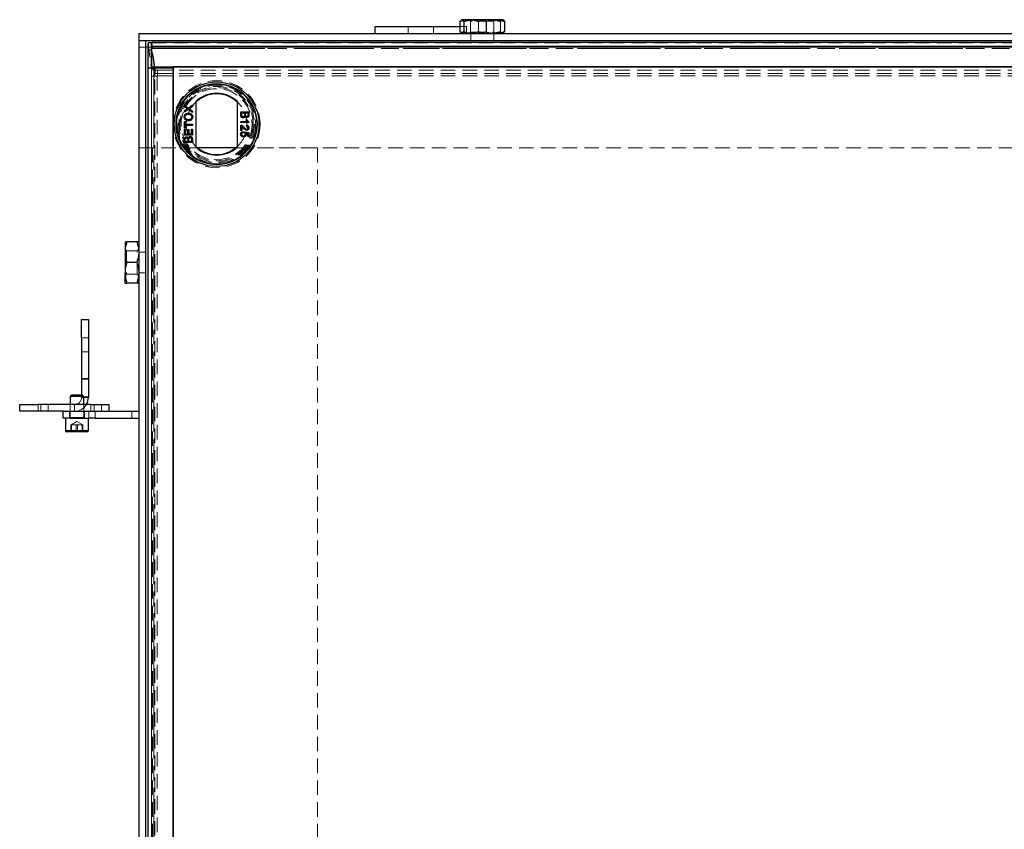
# Model space of a CAD drawing. Units: millimetres. Extents: x 43 to 536, y 20 to 376.
# Drawn here: x 43 to 129, y 230 to 301 of the extents above; entities that cross this region are included whole.
import ezdxf

# ---------------------------------------------------------------- set-up
doc = ezdxf.new("R2010")
doc.units = ezdxf.units.MM
doc.linetypes.add('HIDDEN', pattern=[1.905, 1.27, -0.635])
doc.linetypes.add('PHANTOM', pattern=[12.7, 6.35, -1.27, 1.27, -1.27, 1.27, -1.27])

msp = doc.modelspace()

# ---------------------------------------------------------------- linework, layer by layer
at = {"color": 7, "linetype": 'Continuous', "lineweight": 25}
for p, q in [((73.706, 299.76), (73.706, 300.36)), ((73.706, 300.36), (81.122, 300.36)), ((81.122, 300.8), (81.122, 299.921)), ((81.266, 300.96), (81.243, 300.947)), ((81.243, 300.926), (81.29, 300.96)), ((81.29, 300.96), (81.266, 300.96)), ((82.429, 300.96), (81.29, 300.96)), ((81.457, 300.8), (81.457, 299.921)), ((84.205, 300.96), (82.429, 300.96)), ((83.401, 300.8), (83.401, 299.921)), ((84.866, 300.96), (84.205, 300.96)), ((84.89, 300.947), (84.866, 300.96)), ((84.89, 300.946), (85.01, 300.8)), ((85.01, 300.8), (85.01, 299.921)), ((53.066, 299.76), (204.266, 299.76)), ((53.066, 299.76), (53.066, 299.16)), ((81.243, 299.774), (81.266, 299.76)), ((53.066, 299.16), (53.666, 299.16)), ((53.066, 299.16), (53.066, 19.56)), ((53.066, 299.16), (204.266, 299.16)), ((53.666, 299.16), (53.666, 19.56)), ((54.177, 298.945), (53.877, 298.945)), ((54.192, 298.832), (54.178, 298.939)), ((54.187, 298.46), (54.187, 296.836)), ((203.137, 298.96), (54.196, 298.96)), ((53.866, 298.345), (53.866, 296.736)), ((54.166, 296.736), (54.166, 298.345)), ((54.166, 296.736), (53.866, 296.736)), ((53.875, 161.736), (53.875, 296.736)), ((54.167, 296.736), (54.166, 296.736)), ((54.167, 296.736), (54.375, 296.736)), ((54.187, 296.836), (203.146, 296.836)), ((56.066, 296.736), (54.375, 296.736)), ((54.435, 296.736), (54.423, 296.836)), ((56.066, 296.836), (56.066, 171.636)), ((201.266, 296.836), (56.066, 296.836)), ((56.066, 161.736), (56.066, 296.736)), ((57.047, 293.476), (57.381, 293.247)), ((57.047, 293.352), (57.047, 293.476)), ((57.229, 293.227), (57.047, 293.352)), ((57.381, 293.247), (57.766, 293.513)), ((57.766, 293.391), (57.512, 293.216)), ((57.766, 293.513), (57.766, 293.391)), ((58.066, 289.823), (58.066, 293.848)), ((61.666, 293.848), (61.666, 289.823)), ((57.047, 293.018), (57.229, 293.143)), ((57.379, 293.124), (57.047, 292.896)), ((57.047, 292.896), (57.047, 293.018)), ((57.766, 292.859), (57.379, 293.124)), ((57.519, 293.153), (57.766, 292.982)), ((57.766, 292.982), (57.766, 292.859)), ((61.972, 292.921), (62.691, 292.921)), ((61.972, 292.652), (61.972, 292.921)), ((62.055, 292.65), (62.055, 292.82)), ((62.055, 292.82), (62.304, 292.82)), ((62.304, 292.82), (62.304, 292.662)), ((62.387, 292.672), (62.387, 292.82)), ((62.387, 292.82), (62.608, 292.82)), ((62.608, 292.82), (62.608, 292.683)), ((62.691, 292.921), (62.691, 292.652)), ((57.047, 291.499), (57.047, 292.061)), ((57.047, 292.061), (57.13, 292.061)), ((57.13, 292.061), (57.13, 291.831)), ((57.13, 291.831), (57.766, 291.831)), ((57.13, 291.73), (57.13, 291.499)), ((57.766, 291.73), (57.13, 291.73)), ((57.766, 291.831), (57.766, 291.73)), ((61.972, 292.064), (62.533, 292.064)), ((61.972, 291.972), (61.972, 292.064)), ((62.691, 291.972), (61.972, 291.972)), ((61.972, 291.29), (61.972, 291.76)), ((62.065, 291.641), (62.065, 291.29)), ((62.427, 292.23), (62.512, 292.23)), ((62.479, 291.658), (62.489, 291.751)), ((62.691, 292.031), (62.691, 291.972)), ((57.13, 291.499), (57.047, 291.499)), ((57.047, 291.398), (57.13, 291.398)), ((57.047, 290.891), (57.047, 291.398)), ((57.766, 290.891), (57.047, 290.891)), ((57.13, 291.398), (57.13, 290.992)), ((57.13, 290.992), (57.351, 290.992)), ((57.351, 291.37), (57.434, 291.37)), ((57.351, 290.992), (57.351, 291.37)), ((57.434, 291.37), (57.434, 290.992)), ((57.434, 290.992), (57.683, 290.992)), ((57.683, 291.416), (57.766, 291.416)), ((57.683, 290.992), (57.683, 291.416)), ((57.766, 291.416), (57.766, 290.891)), ((62.065, 291.29), (61.972, 291.29)), ((62.166, 291.188), (62.175, 291.096)), ((62.304, 291.087), (62.313, 291.179)), ((62.313, 291.179), (62.682, 291.105)), ((62.59, 291.03), (62.404, 291.066)), ((62.59, 290.764), (62.59, 291.03)), ((62.682, 290.764), (62.59, 290.764)), ((62.682, 291.105), (62.682, 290.764)), ((57.047, 290.227), (57.047, 290.496)), ((57.766, 290.227), (57.047, 290.227)), ((57.13, 290.328), (57.13, 290.465)), ((57.351, 290.328), (57.13, 290.328)), ((57.351, 290.476), (57.351, 290.328)), ((57.434, 290.328), (57.434, 290.487)), ((57.683, 290.328), (57.434, 290.328)), ((57.683, 290.498), (57.683, 290.328)), ((57.766, 290.497), (57.766, 290.227)), ((53.875, 289.76), (53.666, 289.76)), ((61.514, 289.76), (58.218, 289.76)), ((51.866, 281.56), (51.866, 280.66)), ((52.906, 281.56), (52.027, 281.56)), ((51.866, 280.66), (51.866, 278.86)), ((52.906, 279.76), (52.027, 279.76)), ((51.866, 277.96), (51.866, 278.86)), ((52.906, 277.96), (52.027, 277.96)), ((48.066, 274.76), (48.666, 274.76)), ((48.066, 273.16), (48.066, 274.76)), ((48.666, 274.76), (48.666, 273.16)), ((48.066, 273.16), (48.066, 268.16)), ((48.666, 273.16), (48.666, 267.96)), ((47.177, 268.16), (47.066, 268.049)), ((47.066, 268.049), (47.066, 267.36)), ((48.266, 268.049), (47.066, 268.049)), ((48.155, 268.16), (47.177, 268.16)), ((48.266, 268.049), (48.155, 268.16)), ((48.266, 267.36), (48.266, 268.049)), ((42.666, 266.76), (42.666, 267.36)), ((42.666, 267.36), (44.266, 267.36)), ((44.266, 266.76), (42.666, 266.76)), ((48.866, 267.36), (44.266, 267.36)), ((46.547, 266.76), (44.266, 266.76)), ((46.466, 266.16), (46.466, 266.76)), ((46.547, 266.76), (47.066, 266.76)), ((47.066, 266.76), (48.701, 266.76)), ((48.701, 266.76), (49.248, 266.76)), ((48.866, 267.36), (50.466, 267.36)), ((49.248, 266.76), (53.066, 266.76)), ((50.466, 267.36), (50.466, 266.76)), ((47.066, 266.16), (46.466, 266.16)), ((46.666, 266.16), (46.666, 265.08)), ((47.066, 266.16), (48.701, 266.16)), ((48.666, 265.08), (48.666, 266.16)), ((49.248, 266.16), (48.701, 266.16)), ((49.248, 266.16), (53.066, 266.16)), ((48.546, 264.96), (46.786, 264.96))]:
    msp.add_line(p, q, dxfattribs=at)
at = {"color": 7, "linetype": 'HIDDEN', "lineweight": 18}
for p, q in [((76.606, 299.76), (76.606, 300.36)), ((78.806, 299.76), (78.806, 300.36)), ((81.122, 300.36), (81.706, 300.36)), ((81.706, 299.76), (81.706, 300.36)), ((81.866, 300.96), (81.866, 300.955)), ((84.266, 300.955), (81.866, 300.955)), ((81.866, 300.955), (82.046, 300.829)), ((82.06, 300.829), (82.046, 300.829)), ((82.046, 300.829), (82.046, 299.886)), ((84.086, 300.829), (82.06, 300.829)), ((82.732, 300.8), (82.732, 299.921)), ((84.086, 300.829), (84.266, 300.955)), ((84.086, 299.886), (84.086, 300.829)), ((84.676, 300.8), (84.676, 299.921)), ((82.046, 299.886), (81.866, 299.76)), ((82.046, 299.886), (84.086, 299.886)), ((82.066, 299.76), (82.066, 299.16)), ((84.066, 299.16), (84.066, 299.76)), ((84.266, 299.76), (84.086, 299.886)), ((53.066, 298.56), (204.266, 298.56)), ((53.066, 298.56), (53.666, 298.56)), ((53.867, 298.56), (203.466, 298.56)), ((53.877, 298.945), (53.878, 298.939)), ((53.878, 298.939), (54.171, 296.579)), ((53.878, 298.939), (54.178, 298.939)), ((203.146, 298.46), (54.187, 298.46)), ((54.471, 296.579), (54.192, 298.832)), ((54.493, 296.57), (54.196, 298.956)), ((54.196, 298.956), (203.136, 298.956)), ((54.196, 298.658), (54.196, 298.956)), ((203.137, 298.66), (54.196, 298.66)), ((54.423, 296.836), (54.196, 298.658)), ((54.196, 298.658), (203.136, 298.658)), ((54.175, 161.736), (54.175, 296.736)), ((54.375, 296.736), (54.375, 161.736)), ((54.493, 296.273), (54.435, 296.736)), ((54.471, 296.579), (54.171, 296.579)), ((54.171, 296.041), (54.171, 296.579)), ((54.471, 296.041), (54.171, 296.041)), ((54.172, 170.636), (54.172, 296.041)), ((54.471, 296.041), (54.471, 296.579)), ((54.472, 296.041), (54.471, 296.041)), ((54.472, 296.041), (54.672, 296.041)), ((54.472, 170.636), (54.472, 296.041)), ((54.702, 296.57), (54.493, 296.57)), ((54.493, 296.273), (54.493, 296.57)), ((54.702, 296.273), (54.493, 296.273)), ((54.672, 296.041), (54.702, 296.041)), ((54.672, 296.041), (54.672, 170.636)), ((54.702, 296.273), (54.702, 296.57)), ((202.631, 296.566), (54.702, 296.566)), ((54.702, 296.269), (54.702, 296.273)), ((54.702, 296.071), (54.702, 296.269)), ((202.631, 296.269), (54.702, 296.269)), ((54.702, 296.041), (54.702, 296.071)), ((202.631, 296.071), (54.702, 296.071)), ((53.066, 289.76), (53.666, 289.76)), ((54.266, 289.76), (53.875, 289.76)), ((58.218, 289.76), (54.266, 289.76)), ((54.266, 289.76), (54.266, 19.56)), ((54.266, 289.76), (54.266, 159.511)), ((68.666, 289.76), (61.514, 289.76)), ((61.514, 289.76), (195.818, 289.76)), ((68.666, 289.76), (68.666, 159.511)), ((51.992, 280.78), (51.866, 280.96)), ((51.992, 280.78), (51.992, 278.74)), ((52.935, 280.78), (51.992, 280.78)), ((53.061, 280.96), (52.935, 280.78)), ((52.935, 278.74), (52.935, 280.78)), ((53.061, 278.56), (53.061, 280.96)), ((53.066, 280.96), (53.061, 280.96)), ((53.666, 280.66), (53.066, 280.66)), ((51.866, 278.56), (51.992, 278.74)), ((51.992, 278.74), (52.935, 278.74)), ((52.935, 278.74), (53.061, 278.56)), ((53.066, 278.86), (53.666, 278.86)), ((53.061, 278.56), (53.066, 278.56)), ((48.066, 273.16), (48.666, 273.16)), ((48.066, 271.96), (48.666, 271.96)), ((48.666, 269.62), (48.066, 269.62)), ((48.066, 269.56), (48.666, 269.56)), ((48.066, 268.16), (48.066, 267.96)), ((48.066, 268.02), (48.666, 268.02)), ((48.066, 267.96), (48.266, 267.96)), ((48.066, 267.96), (48.666, 267.96)), ((44.266, 266.76), (44.266, 267.36)), ((44.516, 267.36), (44.516, 266.76)), ((45.166, 266.76), (45.166, 267.36)), ((47.016, 266.76), (47.016, 266.16)), ((47.066, 267.36), (47.066, 266.21)), ((47.066, 266.16), (47.066, 266.76)), ((47.466, 266.76), (47.466, 267.36)), ((48.266, 266.21), (48.266, 267.36)), ((48.316, 266.16), (48.316, 266.76)), ((48.866, 267.36), (48.866, 266.76)), ((49.166, 266.76), (49.166, 267.36)), ((49.816, 266.76), (49.816, 267.36)), ((52.466, 266.76), (52.466, 266.16)), ((47.069, 266.21), (48.263, 266.21)), ((47.666, 265.85), (47.164, 265.56)), ((48.168, 265.56), (47.666, 265.85)), ((48.075, 265.08), (46.666, 265.08)), ((47.137, 265.56), (47.167, 265.56)), ((47.137, 265.56), (47.137, 264.96)), ((47.167, 265.56), (47.197, 265.56)), ((47.461, 265.56), (47.197, 265.56)), ((47.197, 265.56), (47.197, 264.96)), ((47.726, 265.56), (47.461, 265.56)), ((47.607, 265.56), (47.607, 264.96)), ((47.961, 265.56), (47.726, 265.56)), ((47.726, 265.56), (47.726, 264.96)), ((48.195, 265.56), (47.961, 265.56)), ((48.666, 265.08), (48.075, 265.08)), ((48.136, 265.56), (48.136, 264.96)), ((48.195, 265.56), (48.195, 264.96))]:
    msp.add_line(p, q, dxfattribs=at)
at = {"color": 8, "linetype": 'PHANTOM', "lineweight": 18}
for p, q in [((53.666, 298.56), (53.867, 298.56)), ((54.187, 298.46), (203.146, 298.46)), ((54.166, 298.345), (53.866, 298.345)), ((54.375, 296.736), (54.375, 161.736)), ((48.666, 273.16), (48.066, 273.16)), ((48.266, 267.96), (48.666, 267.96)), ((44.266, 267.36), (44.266, 266.76)), ((47.066, 266.76), (47.066, 266.16)), ((48.701, 266.16), (48.701, 266.76)), ((48.866, 266.76), (48.866, 267.36)), ((49.248, 266.76), (49.248, 266.16)), ((46.666, 265.08), (48.666, 265.08))]:
    msp.add_line(p, q, dxfattribs=at)
at = {"color": 7, "linetype": 'Continuous', "lineweight": 25, "flags": 128}
msp.add_lwpolyline([(54.178, 298.939), (54.176, 298.943), (54.174, 298.92), (54.172, 298.871), (54.17, 298.797), (54.168, 298.704), (54.167, 298.593), (54.167, 298.472), (54.166, 298.345)], dxfattribs=at)
at = {"color": 7, "linetype": 'HIDDEN', "lineweight": 18}
for radius in [3.8, 3.4, 3.3, 3.2, 3.1]:
    msp.add_circle((59.866, 291.836), radius, dxfattribs=at)
at = {"color": 7, "linetype": 'Continuous', "lineweight": 25}
for radius in [3.7, 3.54, 3.5]:
    msp.add_circle((59.866, 291.836), radius, dxfattribs=at)
for centre, radius, start, end in [((61.672, 298.508), 7.808, 176.79778, 181.20253), ((59.866, 291.836), 2.7, 48.18969, 131.81031), ((59.866, 291.836), 2.65, 47.21531, 132.78469), ((59.866, 291.836), 2.65, 227.21531, 312.78469), ((59.866, 291.836), 2.7, 228.18969, 311.81031), ((47.466, 267.96), 1.2, 330, 0), ((46.786, 265.08), 0.12, 180, 270), ((48.546, 265.08), 0.12, 270, 0)]:
    msp.add_arc(centre, radius, start, end, dxfattribs=at)
at = {"color": 7, "linetype": 'HIDDEN', "lineweight": 18}
for centre, radius, start, end in [((59.866, 291.836), 2.65, 132.78469, 227.21531), ((59.866, 291.836), 2.65, 312.78469, 47.21531), ((47.466, 267.96), 0.6, 270, 0), ((47.466, 267.96), 1.2, 270, 330), ((47.016, 266.21), 0.05, 270, 0), ((48.316, 266.21), 0.05, 180, 270)]:
    msp.add_arc(centre, radius, start, end, dxfattribs=at)
for points, knots in [([(81.927, 300.96), (81.908, 300.96), (81.764, 300.959), (81.491, 300.924), (81.246, 300.841), (81.122, 300.8)], [0, 0, 0, 0, 0.07009, 0.5307844, 1, 1, 1, 1]), ([(82.732, 300.8), (82.601, 300.845), (82.337, 300.935), (82.065, 300.952), (81.927, 300.96)], [0, 0, 0, 0, 0.495458, 1, 1, 1, 1]), ([(83.704, 300.96), (83.681, 300.96), (83.506, 300.959), (83.177, 300.924), (82.881, 300.841), (82.732, 300.8)], [0, 0, 0, 0, 0.07009, 0.530784, 1, 1, 1, 1]), ([(84.676, 300.8), (84.518, 300.845), (84.199, 300.935), (83.87, 300.952), (83.704, 300.96)], [0, 0, 0, 0, 0.495458, 1, 1, 1, 1]), ([(84.676, 300.8), (84.69, 300.824), (84.744, 300.918), (84.801, 300.942), (84.843, 300.96)], [0, 0, 0, 0, 0.257551, 1, 1, 1, 1]), ([(84.843, 300.96), (84.858, 300.963), (84.874, 300.965), (84.889, 300.946), (84.89, 300.946)], [0, 0, 0, 0, 0.9634407, 1, 1, 1, 1]), ([(81.927, 299.76), (81.908, 299.761), (81.764, 299.762), (81.491, 299.797), (81.246, 299.88), (81.122, 299.921)], [0, 0, 0, 0, 0.07009, 0.530784, 1, 1, 1, 1]), ([(82.732, 299.921), (82.601, 299.876), (82.337, 299.786), (82.065, 299.769), (81.927, 299.76)], [0, 0, 0, 0, 0.495458, 1, 1, 1, 1]), ([(83.704, 299.76), (83.681, 299.761), (83.506, 299.762), (83.177, 299.797), (82.881, 299.88), (82.732, 299.921)], [0, 0, 0, 0, 0.07009, 0.530784, 1, 1, 1, 1]), ([(84.676, 299.921), (84.518, 299.876), (84.199, 299.786), (83.87, 299.769), (83.704, 299.76)], [0, 0, 0, 0, 0.495458, 1, 1, 1, 1]), ([(84.676, 299.921), (84.69, 299.897), (84.744, 299.803), (84.801, 299.778), (84.843, 299.76)], [0, 0, 0, 0, 0.257551, 1, 1, 1, 1])]:
    msp.add_open_spline(points, degree=3, knots=knots, dxfattribs=at)
at = {"color": 7, "linetype": 'Continuous', "lineweight": 25}
for points, knots in [([(81.122, 300.8), (81.136, 300.826), (81.158, 300.867), (81.18, 300.88), (81.187, 300.884)], [0, 0, 0, 0, 0.661182, 1, 1, 1, 1]), ([(81.29, 300.96), (81.305, 300.958), (81.362, 300.949), (81.417, 300.863), (81.457, 300.8)], [0, 0, 0, 0, 0.268634, 1, 1, 1, 1]), ([(81.457, 300.8), (81.615, 300.845), (81.933, 300.935), (82.263, 300.952), (82.429, 300.96)], [0, 0, 0, 0, 0.495458, 1, 1, 1, 1]), ([(82.429, 300.96), (82.452, 300.96), (82.626, 300.959), (82.955, 300.924), (83.251, 300.841), (83.401, 300.8)], [0, 0, 0, 0, 0.07009, 0.5307844, 1, 1, 1, 1]), ([(83.401, 300.8), (83.532, 300.845), (83.795, 300.935), (84.068, 300.952), (84.205, 300.96)], [0, 0, 0, 0, 0.495458, 1, 1, 1, 1]), ([(84.205, 300.96), (84.225, 300.96), (84.369, 300.959), (84.641, 300.924), (84.886, 300.841), (85.01, 300.8)], [0, 0, 0, 0, 0.07009, 0.530784, 1, 1, 1, 1]), ([(81.122, 299.921), (81.137, 299.896), (81.176, 299.826), (81.217, 299.807), (81.243, 299.795)], [0, 0, 0, 0, 0.355933, 1, 1, 1, 1]), ([(81.29, 299.76), (81.305, 299.763), (81.362, 299.772), (81.417, 299.858), (81.457, 299.921)], [0, 0, 0, 0, 0.268634, 1, 1, 1, 1]), ([(81.457, 299.921), (81.615, 299.876), (81.933, 299.786), (82.263, 299.769), (82.429, 299.76)], [0, 0, 0, 0, 0.495458, 1, 1, 1, 1]), ([(82.429, 299.76), (82.452, 299.761), (82.626, 299.762), (82.955, 299.797), (83.251, 299.88), (83.401, 299.921)], [0, 0, 0, 0, 0.07009, 0.5307844, 1, 1, 1, 1]), ([(83.401, 299.921), (83.532, 299.876), (83.795, 299.786), (84.068, 299.769), (84.205, 299.76)], [0, 0, 0, 0, 0.495458, 1, 1, 1, 1]), ([(84.205, 299.76), (84.225, 299.761), (84.369, 299.762), (84.641, 299.797), (84.886, 299.88), (85.01, 299.921)], [0, 0, 0, 0, 0.07009, 0.5307844, 1, 1, 1, 1]), ([(84.843, 299.76), (84.858, 299.763), (84.915, 299.772), (84.97, 299.858), (85.01, 299.921)], [0, 0, 0, 0, 0.268634, 1, 1, 1, 1]), ([(54.187, 298.46), (54.187, 298.496), (54.188, 298.567), (54.189, 298.669), (54.191, 298.762), (54.192, 298.841), (54.193, 298.902), (54.194, 298.942), (54.195, 298.961), (54.195, 298.958), (54.196, 298.958)], [0, 0, 0, 0, 0.136116, 0.272232, 0.408348, 0.544464, 0.68058, 0.816696, 0.952812, 1, 1, 1, 1]), ([(57.038, 292.468), (57.038, 292.481), (57.04, 292.533), (57.065, 292.622), (57.131, 292.716), (57.232, 292.781), (57.329, 292.806), (57.391, 292.808), (57.408, 292.808)], [0, 0, 0, 0, 0.071081, 0.27771, 0.479074, 0.670765, 0.907367, 1, 1, 1, 1]), ([(57.416, 292.126), (57.403, 292.126), (57.337, 292.127), (57.235, 292.149), (57.131, 292.22), (57.066, 292.309), (57.04, 292.397), (57.039, 292.45), (57.038, 292.468)], [0, 0, 0, 0, 0.069868, 0.343248, 0.532197, 0.721009, 0.907635, 1, 1, 1, 1]), ([(57.121, 292.468), (57.122, 292.481), (57.123, 292.522), (57.146, 292.586), (57.197, 292.646), (57.272, 292.69), (57.345, 292.705), (57.394, 292.707), (57.407, 292.707)], [0, 0, 0, 0, 0.095875, 0.290264, 0.472758, 0.648306, 0.908599, 1, 1, 1, 1]), ([(57.417, 292.227), (57.404, 292.228), (57.352, 292.229), (57.276, 292.241), (57.199, 292.283), (57.151, 292.342), (57.124, 292.406), (57.122, 292.451), (57.121, 292.468)], [0, 0, 0, 0, 0.092698, 0.359318, 0.526078, 0.693047, 0.878444, 1, 1, 1, 1]), ([(57.298, 293.18), (57.287, 293.188), (57.27, 293.2), (57.247, 293.215), (57.235, 293.223), (57.229, 293.227)], [0, 0, 0, 0, 0.481975, 0.740987, 1, 1, 1, 1]), ([(57.229, 293.143), (57.235, 293.147), (57.246, 293.154), (57.264, 293.166), (57.28, 293.175), (57.292, 293.18), (57.297, 293.18), (57.298, 293.18)], [0, 0, 0, 0, 0.2541122, 0.5082678, 0.8197028, 0.9588773, 1, 1, 1, 1]), ([(57.407, 292.707), (57.42, 292.707), (57.474, 292.705), (57.553, 292.688), (57.629, 292.635), (57.675, 292.571), (57.691, 292.511), (57.692, 292.476), (57.693, 292.467)], [0, 0, 0, 0, 0.095549, 0.381363, 0.566173, 0.75082, 0.934316, 1, 1, 1, 1]), ([(57.408, 292.808), (57.421, 292.808), (57.483, 292.807), (57.578, 292.783), (57.679, 292.719), (57.74, 292.634), (57.771, 292.547), (57.774, 292.49), (57.776, 292.467)], [0, 0, 0, 0, 0.071258, 0.327547, 0.512845, 0.699119, 0.876842, 1, 1, 1, 1]), ([(57.776, 292.467), (57.775, 292.454), (57.774, 292.402), (57.749, 292.314), (57.683, 292.221), (57.59, 292.159), (57.498, 292.13), (57.438, 292.127), (57.416, 292.126)], [0, 0, 0, 0, 0.072434, 0.280243, 0.484814, 0.676908, 0.879283, 1, 1, 1, 1]), ([(57.693, 292.467), (57.692, 292.453), (57.69, 292.414), (57.669, 292.352), (57.621, 292.292), (57.549, 292.245), (57.477, 292.229), (57.43, 292.228), (57.417, 292.227)], [0, 0, 0, 0, 0.098056, 0.286473, 0.470164, 0.658402, 0.904455, 1, 1, 1, 1]), ([(57.512, 293.216), (57.507, 293.212), (57.497, 293.205), (57.483, 293.195), (57.474, 293.189), (57.469, 293.186)], [0, 0, 0, 0, 0.384711, 0.692354, 1, 1, 1, 1]), ([(57.469, 293.186), (57.475, 293.183), (57.486, 293.175), (57.502, 293.164), (57.513, 293.156), (57.519, 293.153)], [0, 0, 0, 0, 0.333912, 0.666949, 1, 1, 1, 1]), ([(62.178, 292.387), (62.165, 292.387), (62.129, 292.389), (62.076, 292.409), (62.025, 292.446), (61.988, 292.508), (61.974, 292.579), (61.973, 292.631), (61.972, 292.652)], [0, 0, 0, 0, 0.1053019, 0.28243, 0.4375186, 0.5933558, 0.8376824, 1, 1, 1, 1]), ([(62.059, 292.588), (62.058, 292.595), (62.056, 292.609), (62.055, 292.629), (62.055, 292.643), (62.055, 292.65)], [0, 0, 0, 0, 0.324661, 0.662127, 1, 1, 1, 1]), ([(62.18, 292.488), (62.166, 292.489), (62.139, 292.491), (62.104, 292.508), (62.076, 292.535), (62.064, 292.564), (62.06, 292.583), (62.059, 292.588)], [0, 0, 0, 0, 0.233385, 0.468751, 0.664655, 0.905189, 1, 1, 1, 1]), ([(62.35, 292.522), (62.346, 292.51), (62.335, 292.478), (62.304, 292.432), (62.254, 292.399), (62.209, 292.388), (62.185, 292.387), (62.178, 292.387)], [0, 0, 0, 0, 0.169957, 0.427, 0.68765, 0.919183, 1, 1, 1, 1]), ([(62.304, 292.662), (62.304, 292.648), (62.303, 292.614), (62.297, 292.568), (62.276, 292.528), (62.249, 292.505), (62.216, 292.49), (62.192, 292.489), (62.18, 292.488)], [0, 0, 0, 0, 0.163753, 0.419535, 0.563505, 0.708168, 0.846724, 1, 1, 1, 1]), ([(62.505, 292.414), (62.492, 292.415), (62.46, 292.418), (62.414, 292.44), (62.374, 292.477), (62.358, 292.508), (62.35, 292.522)], [0, 0, 0, 0, 0.201785, 0.474497, 0.75436, 1, 1, 1, 1]), ([(62.396, 292.585), (62.393, 292.599), (62.389, 292.619), (62.388, 292.648), (62.387, 292.664), (62.387, 292.672)], [0, 0, 0, 0, 0.462987, 0.731216, 1, 1, 1, 1]), ([(62.496, 292.516), (62.483, 292.517), (62.459, 292.518), (62.428, 292.534), (62.406, 292.557), (62.399, 292.576), (62.396, 292.585)], [0, 0, 0, 0, 0.305667, 0.54094, 0.777127, 1, 1, 1, 1]), ([(62.608, 292.683), (62.608, 292.67), (62.608, 292.636), (62.605, 292.592), (62.588, 292.554), (62.564, 292.532), (62.532, 292.518), (62.508, 292.517), (62.496, 292.516)], [0, 0, 0, 0, 0.171716, 0.435711, 0.563671, 0.692511, 0.847943, 1, 1, 1, 1]), ([(62.691, 292.652), (62.691, 292.639), (62.69, 292.592), (62.678, 292.524), (62.634, 292.463), (62.583, 292.429), (62.538, 292.416), (62.511, 292.415), (62.505, 292.414)], [0, 0, 0, 0, 0.117821, 0.41894, 0.590976, 0.762736, 0.949832, 1, 1, 1, 1]), ([(61.972, 291.76), (61.979, 291.76), (61.992, 291.76), (62.014, 291.757), (62.028, 291.753), (62.036, 291.75)], [0, 0, 0, 0, 0.30786, 0.616004, 1, 1, 1, 1]), ([(62.036, 291.75), (62.049, 291.745), (62.099, 291.726), (62.171, 291.67), (62.219, 291.612), (62.241, 291.584)], [0, 0, 0, 0, 0.14998, 0.603511, 1, 1, 1, 1]), ([(62.198, 291.498), (62.189, 291.509), (62.164, 291.539), (62.124, 291.59), (62.084, 291.624), (62.065, 291.641)], [0, 0, 0, 0, 0.204095, 0.60039, 1, 1, 1, 1]), ([(62.241, 291.584), (62.25, 291.574), (62.293, 291.523), (62.351, 291.458), (62.43, 291.401), (62.472, 291.394), (62.492, 291.391)], [0, 0, 0, 0, 0.123125, 0.616447, 0.81268, 1, 1, 1, 1]), ([(62.533, 292.064), (62.524, 292.074), (62.497, 292.103), (62.46, 292.158), (62.438, 292.206), (62.427, 292.23)], [0, 0, 0, 0, 0.202292, 0.597528, 1, 1, 1, 1]), ([(62.608, 291.522), (62.608, 291.536), (62.606, 291.562), (62.591, 291.602), (62.564, 291.635), (62.524, 291.655), (62.495, 291.657), (62.479, 291.658)], [0, 0, 0, 0, 0.189877, 0.381377, 0.594432, 0.778604, 1, 1, 1, 1]), ([(62.489, 291.751), (62.502, 291.749), (62.542, 291.744), (62.6, 291.721), (62.65, 291.673), (62.685, 291.607), (62.689, 291.553), (62.691, 291.52)], [0, 0, 0, 0, 0.117041, 0.354546, 0.533493, 0.711755, 1, 1, 1, 1]), ([(62.512, 292.23), (62.518, 292.218), (62.536, 292.182), (62.574, 292.129), (62.626, 292.072), (62.669, 292.045), (62.691, 292.031)], [0, 0, 0, 0, 0.147054, 0.442177, 0.715847, 1, 1, 1, 1]), ([(57.047, 290.496), (57.047, 290.509), (57.049, 290.557), (57.061, 290.625), (57.105, 290.685), (57.156, 290.719), (57.201, 290.733), (57.228, 290.734), (57.234, 290.734)], [0, 0, 0, 0, 0.117821, 0.41894, 0.590976, 0.762736, 0.949832, 1, 1, 1, 1]), ([(57.234, 290.734), (57.247, 290.733), (57.279, 290.73), (57.325, 290.708), (57.364, 290.671), (57.381, 290.64), (57.388, 290.626)], [0, 0, 0, 0, 0.201785, 0.474497, 0.75436, 1, 1, 1, 1]), ([(57.388, 290.626), (57.393, 290.639), (57.403, 290.67), (57.435, 290.716), (57.485, 290.75), (57.529, 290.761), (57.554, 290.761), (57.56, 290.761)], [0, 0, 0, 0, 0.169957, 0.427, 0.68765, 0.919183, 1, 1, 1, 1]), ([(57.56, 290.761), (57.574, 290.761), (57.61, 290.759), (57.662, 290.739), (57.713, 290.702), (57.75, 290.64), (57.765, 290.569), (57.766, 290.517), (57.766, 290.497)], [0, 0, 0, 0, 0.1053019, 0.28243, 0.4375186, 0.5933558, 0.8376824, 1, 1, 1, 1]), ([(61.963, 290.965), (61.964, 290.978), (61.965, 291.018), (61.985, 291.082), (62.034, 291.14), (62.097, 291.177), (62.143, 291.185), (62.166, 291.188)], [0, 0, 0, 0, 0.120053, 0.360204, 0.584637, 0.790555, 1, 1, 1, 1]), ([(62.05, 290.782), (62.04, 290.791), (62.011, 290.815), (61.977, 290.868), (61.964, 290.924), (61.963, 290.956), (61.963, 290.965)], [0, 0, 0, 0, 0.191102, 0.538614, 0.875209, 1, 1, 1, 1]), ([(62.175, 291.096), (62.162, 291.093), (62.131, 291.088), (62.09, 291.067), (62.061, 291.033), (62.048, 290.999), (62.047, 290.975), (62.046, 290.964)], [0, 0, 0, 0, 0.196592, 0.467245, 0.652743, 0.838381, 1, 1, 1, 1]), ([(62.046, 290.964), (62.047, 290.951), (62.048, 290.924), (62.065, 290.885), (62.094, 290.854), (62.138, 290.828), (62.18, 290.82), (62.208, 290.82), (62.213, 290.819)], [0, 0, 0, 0, 0.161325, 0.323817, 0.491672, 0.668276, 0.929797, 1, 1, 1, 1]), ([(62.219, 290.727), (62.206, 290.728), (62.165, 290.729), (62.106, 290.745), (62.067, 290.771), (62.05, 290.782)], [0, 0, 0, 0, 0.222138, 0.670783, 1, 1, 1, 1]), ([(62.493, 291.299), (62.48, 291.3), (62.439, 291.302), (62.359, 291.333), (62.277, 291.407), (62.223, 291.469), (62.198, 291.498)], [0, 0, 0, 0, 0.109041, 0.329832, 0.684121, 1, 1, 1, 1]), ([(62.213, 290.819), (62.227, 290.82), (62.259, 290.821), (62.304, 290.836), (62.341, 290.866), (62.363, 290.906), (62.368, 290.941), (62.369, 290.961), (62.369, 290.964)], [0, 0, 0, 0, 0.166702, 0.407217, 0.57625, 0.745807, 0.965271, 1, 1, 1, 1]), ([(62.452, 290.938), (62.451, 290.925), (62.449, 290.889), (62.428, 290.834), (62.384, 290.781), (62.324, 290.743), (62.266, 290.729), (62.23, 290.728), (62.219, 290.727)], [0, 0, 0, 0, 0.1144552, 0.3055219, 0.4926595, 0.6948489, 0.9050202, 1, 1, 1, 1]), ([(62.369, 290.964), (62.368, 290.977), (62.367, 291.004), (62.351, 291.043), (62.328, 291.07), (62.31, 291.082), (62.304, 291.087)], [0, 0, 0, 0, 0.276523, 0.555788, 0.843274, 1, 1, 1, 1]), ([(62.404, 291.066), (62.412, 291.056), (62.426, 291.035), (62.446, 290.993), (62.45, 290.96), (62.452, 290.938)], [0, 0, 0, 0, 0.287861, 0.537447, 1, 1, 1, 1]), ([(62.492, 291.391), (62.506, 291.392), (62.533, 291.395), (62.567, 291.417), (62.593, 291.448), (62.606, 291.484), (62.608, 291.51), (62.608, 291.522)], [0, 0, 0, 0, 0.206872, 0.415025, 0.609042, 0.81222, 1, 1, 1, 1]), ([(62.691, 291.52), (62.691, 291.507), (62.69, 291.466), (62.672, 291.405), (62.628, 291.347), (62.573, 291.31), (62.524, 291.299), (62.498, 291.299), (62.493, 291.299)], [0, 0, 0, 0, 0.120417, 0.3642016, 0.5629009, 0.7615547, 0.9548174, 1, 1, 1, 1]), ([(57.13, 290.465), (57.13, 290.478), (57.131, 290.512), (57.134, 290.556), (57.151, 290.594), (57.175, 290.616), (57.207, 290.63), (57.231, 290.632), (57.243, 290.632)], [0, 0, 0, 0, 0.171716, 0.435711, 0.563671, 0.692511, 0.847943, 1, 1, 1, 1]), ([(57.243, 290.632), (57.256, 290.632), (57.28, 290.63), (57.311, 290.614), (57.332, 290.591), (57.339, 290.572), (57.343, 290.563)], [0, 0, 0, 0, 0.305667, 0.54094, 0.777127, 1, 1, 1, 1]), ([(57.343, 290.563), (57.346, 290.55), (57.35, 290.529), (57.351, 290.5), (57.351, 290.484), (57.351, 290.476)], [0, 0, 0, 0, 0.462987, 0.731216, 1, 1, 1, 1]), ([(57.434, 290.487), (57.435, 290.5), (57.435, 290.534), (57.441, 290.58), (57.462, 290.62), (57.489, 290.643), (57.522, 290.658), (57.546, 290.659), (57.559, 290.66)], [0, 0, 0, 0, 0.1637532, 0.4195348, 0.5635048, 0.7081683, 0.8467244, 1, 1, 1, 1]), ([(57.559, 290.66), (57.572, 290.659), (57.599, 290.657), (57.635, 290.64), (57.663, 290.613), (57.675, 290.584), (57.679, 290.565), (57.68, 290.56)], [0, 0, 0, 0, 0.233385, 0.468751, 0.664655, 0.905189, 1, 1, 1, 1]), ([(57.68, 290.56), (57.681, 290.553), (57.683, 290.54), (57.683, 290.519), (57.683, 290.505), (57.683, 290.498)], [0, 0, 0, 0, 0.324661, 0.662127, 1, 1, 1, 1]), ([(52.027, 281.56), (51.982, 281.414), (51.891, 281.119), (51.875, 280.814), (51.866, 280.66)], [0, 0, 0, 0, 0.495458, 1, 1, 1, 1]), ([(51.866, 281.56), (51.869, 281.56), (51.878, 281.56), (51.964, 281.56), (52.027, 281.56)], [0, 0, 0, 0, 0.268634, 1, 1, 1, 1]), ([(52.906, 281.56), (52.95, 281.414), (53.041, 281.119), (53.058, 280.814), (53.066, 280.66)], [0, 0, 0, 0, 0.495458, 1, 1, 1, 1]), ([(53.066, 281.56), (53.064, 281.56), (53.055, 281.56), (52.969, 281.56), (52.906, 281.56)], [0, 0, 0, 0, 0.268634, 1, 1, 1, 1]), ([(51.866, 280.66), (51.866, 280.639), (51.868, 280.477), (51.903, 280.173), (51.985, 279.899), (52.027, 279.76)], [0, 0, 0, 0, 0.07009, 0.530784, 1, 1, 1, 1]), ([(53.066, 280.66), (53.066, 280.639), (53.065, 280.477), (53.03, 280.173), (52.947, 279.899), (52.906, 279.76)], [0, 0, 0, 0, 0.07009, 0.530784, 1, 1, 1, 1]), ([(52.027, 279.76), (51.982, 279.614), (51.891, 279.319), (51.875, 279.014), (51.866, 278.86)], [0, 0, 0, 0, 0.495458, 1, 1, 1, 1]), ([(52.906, 279.76), (52.95, 279.614), (53.041, 279.319), (53.058, 279.014), (53.066, 278.86)], [0, 0, 0, 0, 0.495458, 1, 1, 1, 1]), ([(51.866, 278.86), (51.866, 278.839), (51.868, 278.677), (51.903, 278.373), (51.985, 278.099), (52.027, 277.96)], [0, 0, 0, 0, 0.07009, 0.530784, 1, 1, 1, 1]), ([(53.066, 278.86), (53.066, 278.839), (53.065, 278.677), (53.03, 278.373), (52.947, 278.099), (52.906, 277.96)], [0, 0, 0, 0, 0.07009, 0.530784, 1, 1, 1, 1]), ([(51.866, 277.96), (51.869, 277.96), (51.878, 277.96), (51.964, 277.96), (52.027, 277.96)], [0, 0, 0, 0, 0.268634, 1, 1, 1, 1]), ([(53.066, 277.96), (53.064, 277.96), (53.055, 277.96), (52.969, 277.96), (52.906, 277.96)], [0, 0, 0, 0, 0.268634, 1, 1, 1, 1])]:
    msp.add_open_spline(points, degree=3, knots=knots, dxfattribs=at)

doc.saveas('drawing.dxf')
